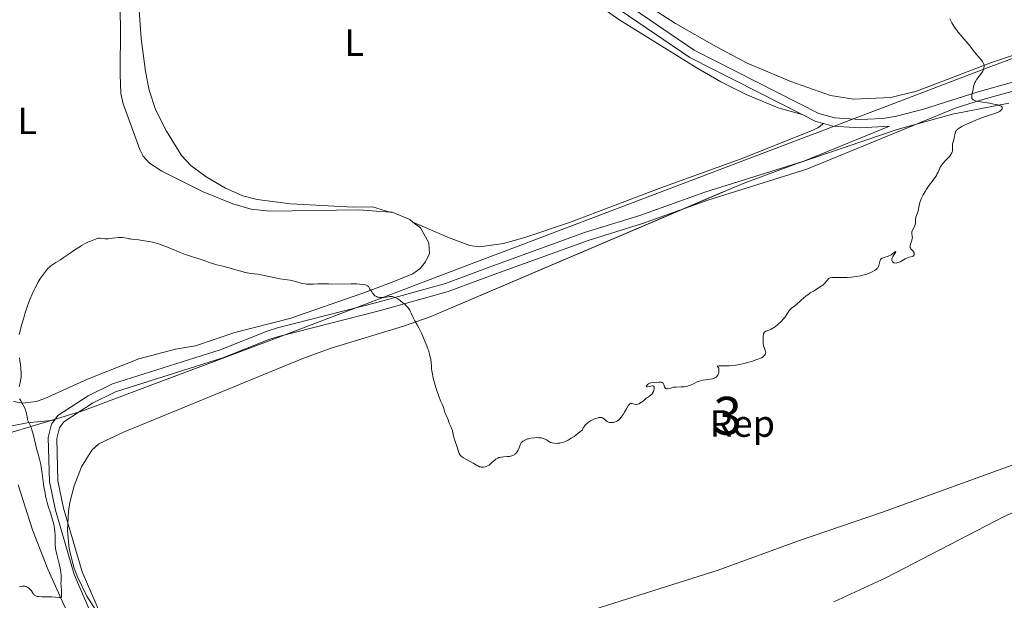
# Model space of a CAD drawing. Units: metres. Extents: x 622181 to 629149, y 4664722 to 4669471.
# Drawn here: x 623030 to 623290, y 4664873 to 4665026 of the extents above; entities that cross this region are included whole.
import ezdxf
from ezdxf.enums import TextEntityAlignment as Align

# ---------------------------------------------------------------- set-up
doc = ezdxf.new("R2010")
doc.units = ezdxf.units.M
doc.header["$MEASUREMENT"] = 0
doc.linetypes.add('DGN Style 3', pattern=[117.72656000000003, 84.09040000000002, -33.63616000000001])
for name, color, linetype, lineweight in [('Centroides', 7, 'Continuous', 0), ('Divisiones administrativas específicas', 7, 'Continuous', 0), ('Entidades rústicas y varios', 7, 'Continuous', 0), ('Relieve y altimetría', 7, 'Continuous', 0), ('Viales y ferrocarril', 7, 'Continuous', 0)]:
    doc.layers.add(name, color=color, linetype=linetype, lineweight=lineweight)
doc.styles.add('Style-arial', font='arial.shx', dxfattribs={"bigfont": 'arialbig.shx'})
doc.styles.add('Style-arialn', font='arialn.shx', dxfattribs={"bigfont": 'arialnbig.shx'})

msp = doc.modelspace()

# ---------------------------------------------------------------- linework, layer by layer
at = {"layer": 'Divisiones administrativas específicas', "color": 250, "linetype": 'Continuous', "lineweight": 0}
msp.add_polyline3d([(622733.2699999996, 4664823.600000001, 388.9), (622811.5300000012, 4664853.010000002, 385.49), (622847.7800000012, 4664864.309999999, 384.63), (622854.4400000013, 4664866.239999998, 384.33), (622895.3200000003, 4664878.050000001, 383.54), (622935.879999999, 4664890.420000002, 385.86), (622936.6400000006, 4664890.629999999, 386.01), (622962.129999999, 4664897.640000001, 390.29), (622967.2699999996, 4664899.010000002, 390.83), (622992.8200000003, 4664905.809999999, 390.92), (623019.8000000007, 4664914.309999999, 390.8), (623021.0700000003, 4664914.710000001, 390.82), (623046.8000000007, 4664922.43, 389.28), (623098.3399999999, 4664941.82, 389.29), (623149.1000000015, 4664961.100000001, 391.17), (623158.7399999984, 4664964.760000002, 391.22), (623238.370000001, 4664994.98, 390.8), (623241.0500000007, 4664996, 390.74), (623243.7100000009, 4664997.02, 390.69), (623247.8999999985, 4664998.609999999, 390.64), (623259.2399999984, 4665002.940000001, 390.69), (623286, 4665013.140000001, 389.83), (623306.3900000006, 4665020.66, 389.07)], dxfattribs=at)
at = {"layer": 'Entidades rústicas y varios', "color": 92, "linetype": 'Continuous', "lineweight": 0}
for points in [[(623065.25, 4665084.170000002, 393.82), (623075.4499999993, 4665081.34, 393.73), (623083.1999999993, 4665078.870000001, 393.66), (623092.129999999, 4665076.039999999, 393.65), (623111.5399999991, 4665070.600000001, 393.43), (623127.5, 4665064.129999999, 393.26), (623151.3200000003, 4665051.859999999, 392.86), (623155.4899999984, 4665049.27, 392.79), (623188.5500000007, 4665025.780000001, 392.05), (623208.8999999985, 4665013.129999999, 391.57), (623215.4200000018, 4665009.300000001, 391.37), (623222.1499999985, 4665005.98, 391.26), (623230.5599999987, 4665002.489999998, 391.16), (623236.8999999985, 4665000.690000001, 390.95)], [(623064.3999999985, 4665082.120000001, 393.8), (623063.1900000013, 4665079.219999999, 393.75), (623062.9600000009, 4665078.41, 393.73), (623061.8500000015, 4665074.440000001, 393.63), (623060.7199999988, 4665064.43, 393.84), (623057.9299999997, 4665045.68, 393.05), (623056.8099999987, 4665039.059999999, 392.78), (623056.6600000001, 4665036.580000002, 392.9), (623057.0700000003, 4665024.050000001, 392.68), (623056.9400000013, 4665011.260000002, 392.17), (623057.1499999985, 4665006.25, 392.07), (623057.7800000012, 4665003.559999999, 391.88), (623062.129999999, 4664991.489999998, 391.6), (623063.0199999996, 4664989.75, 391.44), (623064.7300000004, 4664987.879999999, 391.33), (623067.9299999997, 4664985.77, 391.32), (623078.8200000003, 4664980.309999999, 391.17), (623086.6900000013, 4664977.129999999, 391.3), (623091.5199999996, 4664975.710000001, 391.26), (623096.4600000009, 4664975.190000001, 391.19), (623119.9299999997, 4664975.550000001, 390.7), (623128.120000001, 4664974.98, 391.05)], [(623064.3999999985, 4665082.120000001, 393.8), (623064.5300000012, 4665078.440000001, 393.76), (623064.7899999991, 4665071.300000001, 393.76), (623064.0599999987, 4665063.98, 393.76), (623062.3099999987, 4665051.609999999, 393.69), (623061.4299999997, 4665040.34, 393.2), (623061.9200000018, 4665028.25, 393.11), (623062.5300000012, 4665020.780000001, 393), (623063.629999999, 4665012.059999999, 392.81), (623064.6400000006, 4665007.170000002, 392.81), (623066.2899999991, 4665002.039999999, 392.61), (623069.2100000009, 4664996.289999999, 392.44), (623073.1499999985, 4664989.920000002, 392.4), (623075.5899999999, 4664987.239999998, 392.17), (623079.620000001, 4664984.300000001, 391.81), (623084.7600000016, 4664981.27, 391.53), (623089.3200000003, 4664979.300000001, 391.72), (623093.0700000003, 4664978.330000002, 391.61), (623101.8999999985, 4664977.129999999, 391.33), (623118.5199999996, 4664976.300000001, 390.83), (623123.5599999987, 4664976.379999999, 390.97), (623128.120000001, 4664974.98, 391.05)], [(623286.8200000003, 4665014.48, 389.77), (623272.879999999, 4665009.039999999, 390.41), (623267.0399999991, 4665006.870000001, 390.57), (623260.2800000012, 4665005.23, 390.89), (623250.4699999988, 4665004.760000002, 390.9), (623244.370000001, 4665005.75, 390.99), (623233.9100000001, 4665009.460000001, 391.17), (623222.3999999985, 4665014.27, 391.3), (623214.2800000012, 4665018.530000001, 391.44), (623203.4400000013, 4665024.75, 391.74), (623197.870000001, 4665028.32, 391.88)], [(623299.3000000007, 4665018.600000001, 389.13), (623286.8200000003, 4665014.48, 389.77)], [(623134.2100000009, 4664972.34, 391.28), (623143.5599999987, 4664968.289999999, 391.74), (623149.2300000004, 4664966.129999999, 391.59), (623151.7199999988, 4664965.82, 391.51), (623158.1099999994, 4664966.649999999, 391.31), (623163.6999999993, 4664968.239999998, 391.26), (623175.5300000012, 4664972.25, 391.49), (623199.629999999, 4664981.34, 391.29), (623220.7899999991, 4664988.98, 391.06), (623239.0500000007, 4664996.359999999, 390.81), (623241.0100000016, 4664997.239999998, 390.77), (623242.5599999987, 4664998.300000001, 390.75)], [(623134.2100000009, 4664972.34, 391.28), (623133.370000001, 4664973, 391.24), (623128.7199999988, 4664974.940000001, 391.07), (623128.120000001, 4664974.98, 391.05)], [(623134.2100000009, 4664972.34, 391.28), (623136.2199999988, 4664970.800000001, 391.32), (623138.370000001, 4664966.84, 391.4), (623138.5300000012, 4664964.080000002, 391.14), (623137.5, 4664961.809999999, 390.91), (623136.1400000006, 4664960.120000001, 390.75), (623134.1700000018, 4664958.66, 390.57), (623128.3000000007, 4664956.309999999, 390.28), (623120.9699999988, 4664953.600000001, 389.91), (623101.6999999993, 4664946.879999999, 389.5), (623087.1600000001, 4664943.23, 389.4), (623076.8000000007, 4664939.68, 389.22), (623071.5700000003, 4664938.800000001, 389.33), (623061.9100000001, 4664936.23, 389.36), (623048.3000000007, 4664930.859999999, 389.5), (623037.0700000003, 4664925.780000001, 389.71), (623034.75, 4664924.989999998, 389.81), (623031.25, 4664924.539999999, 390.11), (623028.8099999987, 4664924.949999999, 390.27)], [(623122.7699999996, 4664849.75, 385.57), (623122.9499999993, 4664851.609999999, 385.58), (623123.7699999996, 4664853.309999999, 385.66), (623126.1000000015, 4664854.34, 385.81), (623135.5500000007, 4664856.25, 386.51), (623152.3500000015, 4664861.330000002, 388.5), (623171.6499999985, 4664866.879999999, 388.74), (623214.7699999996, 4664880.460000001, 388.74), (623235.8999999985, 4664888.190000001, 388.74), (623258.129999999, 4664895.830000002, 389.1), (623301.3099999987, 4664911.449999999, 388.31)], [(623030.0300000012, 4664903.030000001, 390.82), (623033.8200000003, 4664891.129999999, 390.59), (623037.8900000006, 4664880.710000001, 390.23), (623042.2399999984, 4664870.940000001, 389.8), (623045.8399999999, 4664864.370000001, 389.49), (623049.120000001, 4664859.469999999, 389.16), (623053.7300000004, 4664853.580000002, 388.74), (623058.5700000003, 4664848.02, 388.35), (623065.5399999991, 4664840.84, 387.98), (623071.5300000012, 4664831.82, 387.45), (623074.4299999997, 4664820.41, 387.1), (623075.4899999984, 4664807.550000001, 386.97)]]:
    msp.add_polyline3d(points, dxfattribs=at)
at = {"layer": 'Entidades rústicas y varios', "color": 92, "linetype": 'DGN Style 3', "lineweight": 0}
for points in [[(623291.3900000006, 4665003.690000001, 390), (623276.5899999999, 4665000.780000001, 390), (623261.9899999984, 4664996.739999998, 390), (623235.3200000003, 4664987.73, 390.74), (623221.3099999987, 4664982.530000001, 391.09), (623138.7199999988, 4664947.34, 390), (623131.6700000018, 4664944.879999999, 390), (623112.6000000015, 4664939.059999999, 390), (623105.5599999987, 4664936.489999998, 390), (623096.3299999982, 4664932.73, 390), (623085.4400000013, 4664928.27, 390), (623057.8000000007, 4664916.879999999, 390), (623051.3299999982, 4664913.850000001, 390), (623049.5100000016, 4664912.149999999, 390), (623046.7300000004, 4664907.73, 390), (623044.8500000015, 4664902.73, 390), (623043.6900000013, 4664898.34, 390), (623043.2899999991, 4664895.940000001, 390), (623043.0500000007, 4664891.059999999, 389.82), (623043.5199999996, 4664886.149999999, 389.76), (623044.7100000009, 4664881.289999999, 389.72), (623045.5799999982, 4664878.91, 389.69), (623048.1799999997, 4664873.580000002, 389.51), (623053.5399999991, 4664865.330000002, 388.99)], [(623105.5599999987, 4664936.489999998, 390), (623112.6000000015, 4664939.059999999, 390), (623131.6700000018, 4664944.879999999, 390), (623138.7199999988, 4664947.34, 390), (623221.3099999987, 4664982.530000001, 391.09), (623235.3200000003, 4664987.73, 390.74), (623261.9899999984, 4664996.739999998, 390), (623276.5899999999, 4665000.780000001, 390), (623291.3900000006, 4665003.690000001, 390)], [(623053.5399999991, 4664865.330000002, 388.99), (623048.1799999997, 4664873.580000002, 389.51), (623045.5799999982, 4664878.91, 389.69), (623044.7100000009, 4664881.289999999, 389.72), (623043.5199999996, 4664886.149999999, 389.76), (623043.0500000007, 4664891.059999999, 389.82), (623043.2899999991, 4664895.940000001, 390), (623043.6900000013, 4664898.34, 390), (623044.8500000015, 4664902.73, 390), (623046.7300000004, 4664907.73, 390), (623049.5100000016, 4664912.149999999, 390), (623051.3299999982, 4664913.850000001, 390), (623057.8000000007, 4664916.879999999, 390), (623085.4400000013, 4664928.27, 390), (623096.3299999982, 4664932.73, 390), (623105.5599999987, 4664936.489999998, 390)], [(623296.9800000004, 4664897.670000002, 387.56), (623290.2199999988, 4664894.620000001, 387.65), (623258.9400000013, 4664878.440000001, 387.72), (623245.2199999988, 4664872.149999999, 387.56)], [(623245.2199999988, 4664872.149999999, 387.56), (623258.9400000013, 4664878.440000001, 387.72), (623290.2199999988, 4664894.620000001, 387.65), (623296.9800000004, 4664897.670000002, 387.56)]]:
    msp.add_polyline3d(points, dxfattribs=at)
at = {"layer": 'Relieve y altimetría', "color": 36, "linetype": 'Continuous', "lineweight": 0, "elevation": 390, "flags": 128}
for points in [[(623284.5399999991, 4665012.16), (623284.6999999993, 4665012.469999999), (623284.7699999996, 4665012.66), (623284.8599999994, 4665013.02), (623284.8999999985, 4665013.41), (623284.8900000006, 4665013.620000001), (623284.8200000003, 4665013.960000001), (623284.6900000013, 4665014.32), (623284.5799999982, 4665014.510000002), (623284.4499999993, 4665014.710000001), (623284.1400000006, 4665015.120000001), (623282.9899999984, 4665016.43), (623282.4600000009, 4665017.109999999), (623281.6900000013, 4665018.149999999), (623281.1799999997, 4665018.789999999), (623278.0599999987, 4665022.449999999), (623277.2699999996, 4665023.469999999), (623276.9200000018, 4665023.989999998), (623276.3900000006, 4665024.890000001), (623275.8200000003, 4665026)], [(623265.7899999991, 4664969.5), (623265.8000000007, 4664969.620000001), (623265.8500000015, 4664969.800000001), (623266.0100000016, 4664970.190000001), (623266.4499999993, 4664971.02), (623266.629999999, 4664971.449999999), (623266.6799999997, 4664971.670000002), (623266.75, 4664972.100000001), (623266.8000000007, 4664972.969999999), (623266.8599999994, 4664973.420000002), (623266.9200000018, 4664973.640000001), (623267.0700000003, 4664974.100000001), (623267.4200000018, 4664975.030000001), (623267.5700000003, 4664975.52), (623267.7100000009, 4664976.280000001), (623267.8399999999, 4664977.039999999), (623267.9499999993, 4664977.469999999), (623268.1999999993, 4664978.199999999), (623268.370000001, 4664978.600000001), (623268.8099999987, 4664979.48), (623269.3200000003, 4664980.379999999), (623269.6900000013, 4664980.98), (623270.4200000018, 4664982.07), (623271.1700000018, 4664983.059999999), (623271.7300000004, 4664983.789999999), (623271.9800000004, 4664984.129999999), (623272.3099999987, 4664984.66), (623272.4600000009, 4664984.940000001), (623272.7300000004, 4664985.530000001), (623273.1099999994, 4664986.370000001), (623273.3399999999, 4664986.800000001), (623273.6099999994, 4664987.239999998), (623273.7699999996, 4664987.460000001), (623274.0300000012, 4664987.789999999), (623274.629999999, 4664988.460000001), (623275.4400000013, 4664989.32), (623275.8099999987, 4664989.739999998), (623276.1099999994, 4664990.140000001), (623276.2399999984, 4664990.330000002), (623276.379999999, 4664990.620000001), (623276.4400000013, 4664990.800000001), (623276.5300000012, 4664991.16), (623276.5700000003, 4664991.670000002), (623276.5500000007, 4664992.350000001), (623276.5599999987, 4664992.699999999), (623276.5899999999, 4664992.960000001), (623276.6900000013, 4664993.489999998), (623276.9699999988, 4664994.510000002), (623277.0899999999, 4664994.960000001), (623277.1600000001, 4664995.359999999), (623277.25, 4664995.809999999), (623277.3099999987, 4664996.02), (623277.4499999993, 4664996.32), (623277.5599999987, 4664996.469999999), (623277.870000001, 4664996.780000001), (623278.0700000003, 4664996.940000001), (623278.5799999982, 4664997.27), (623279.0100000016, 4664997.510000002), (623280.0899999999, 4664998.050000001), (623281.1000000015, 4664998.510000002), (623283.370000001, 4664999.469999999), (623285.0100000016, 4665000.100000001), (623286.3500000015, 4665000.559999999), (623287.6799999997, 4665000.98), (623288.1799999997, 4665001.149999999), (623288.75, 4665001.41), (623289.0399999991, 4665001.600000001), (623289.1999999993, 4665001.719999999), (623289.4800000004, 4665002), (623289.629999999, 4665002.210000001), (623289.6799999997, 4665002.309999999), (623289.7100000009, 4665002.48), (623289.6600000001, 4665002.649999999), (623289.5899999999, 4665002.73), (623289.379999999, 4665002.899999999), (623289.2199999988, 4665002.98), (623288.8999999985, 4665003.109999999), (623288.5, 4665003.23), (623287.4800000004, 4665003.469999999), (623286.2800000012, 4665003.690000001), (623283.9699999988, 4665004.07), (623282.870000001, 4665004.27), (623282.4699999988, 4665004.370000001), (623282.1600000001, 4665004.489999998), (623282.0399999991, 4665004.550000001), (623281.8900000006, 4665004.66), (623281.8099999987, 4665004.739999998), (623281.6999999993, 4665004.93), (623281.6600000001, 4665005.100000001), (623281.6400000006, 4665005.219999999), (623281.6400000006, 4665005.5), (623281.6999999993, 4665005.960000001), (623281.8999999985, 4665006.949999999), (623282.0700000003, 4665007.91), (623282.1799999997, 4665008.399999999), (623282.3599999994, 4665008.91), (623282.4800000004, 4665009.18), (623282.6400000006, 4665009.449999999), (623283, 4665010.02), (623284.1700000018, 4665011.59), (623284.5399999991, 4665012.16)], [(623234.0899999999, 4664949.609999999), (623234.9200000018, 4664950.27), (623235.4400000013, 4664950.699999999), (623237.4299999997, 4664952.440000001), (623238.2100000009, 4664953.059999999), (623238.6099999994, 4664953.350000001), (623239.0199999996, 4664953.629999999), (623239.8500000015, 4664954.140000001), (623241.3900000006, 4664955.059999999), (623242.0300000012, 4664955.5), (623242.3099999987, 4664955.719999999), (623242.7699999996, 4664956.16), (623243.4499999993, 4664956.940000001), (623243.7199999988, 4664957.239999998), (623243.9600000009, 4664957.449999999), (623244.1000000015, 4664957.52), (623244.3200000003, 4664957.609999999), (623244.7399999984, 4664957.699999999), (623245, 4664957.73), (623245.6700000018, 4664957.739999998), (623246.5500000007, 4664957.739999998), (623247.9800000004, 4664957.73), (623248.75, 4664957.739999998), (623249.9499999993, 4664957.800000001), (623250.5399999991, 4664957.859999999), (623251.129999999, 4664957.93), (623252.2399999984, 4664958.140000001), (623253.2699999996, 4664958.399999999), (623253.9100000001, 4664958.600000001), (623254.3000000007, 4664958.739999998), (623255.0199999996, 4664959.030000001), (623255.370000001, 4664959.199999999), (623255.9800000004, 4664959.539999999), (623256.4600000009, 4664959.890000001), (623256.7100000009, 4664960.140000001), (623256.8500000015, 4664960.300000001), (623257.0599999987, 4664960.640000001), (623257.1400000006, 4664960.830000002), (623257.25, 4664961.23), (623257.370000001, 4664961.969999999), (623257.4600000009, 4664962.289999999), (623257.5300000012, 4664962.420000002), (623257.7399999984, 4664962.649999999), (623258.0100000016, 4664962.830000002), (623258.2300000004, 4664962.93), (623258.75, 4664963.109999999), (623259.3900000006, 4664963.289999999), (623259.7600000016, 4664963.43), (623260.1700000018, 4664963.609999999), (623260.379999999, 4664963.73), (623260.8500000015, 4664964.039999999), (623261.1099999994, 4664964.219999999), (623261.5100000016, 4664964.559999999), (623261.6099999994, 4664964.440000001), (623261.5599999987, 4664964.289999999), (623261.3599999994, 4664964), (623260.9699999988, 4664963.52), (623260.7899999991, 4664963.27), (623260.6900000013, 4664963.07), (623260.6400000006, 4664962.940000001), (623260.5700000003, 4664962.690000001), (623260.5399999991, 4664962.449999999), (623260.5799999982, 4664962.149999999), (623260.629999999, 4664962.02), (623260.7399999984, 4664961.850000001), (623260.8200000003, 4664961.780000001), (623260.8999999985, 4664961.710000001), (623261.0899999999, 4664961.609999999), (623261.3200000003, 4664961.550000001), (623261.6600000001, 4664961.530000001), (623261.8500000015, 4664961.539999999), (623262.2800000012, 4664961.640000001), (623262.5, 4664961.719999999), (623262.7199999988, 4664961.82), (623263.1600000001, 4664962.07), (623264.0399999991, 4664962.620000001), (623264.4800000004, 4664962.850000001), (623264.6999999993, 4664962.93), (623265.1400000006, 4664963.050000001), (623265.8999999985, 4664963.23), (623266.1799999997, 4664963.359999999), (623266.2800000012, 4664963.440000001), (623266.4299999997, 4664963.670000002), (623266.4699999988, 4664963.84), (623266.4600000009, 4664964.09), (623266.4299999997, 4664964.219999999), (623266.2899999991, 4664964.5), (623266.0700000003, 4664964.75), (623265.7399999984, 4664965.100000001), (623265.5899999999, 4664965.289999999), (623265.4699999988, 4664965.5), (623265.4299999997, 4664965.620000001), (623265.3999999985, 4664965.809999999), (623265.4100000001, 4664966.02), (623265.5100000016, 4664966.5), (623265.8399999999, 4664967.52), (623265.9499999993, 4664968), (623265.9699999988, 4664968.210000001), (623265.9299999997, 4664968.600000001), (623265.8000000007, 4664969.280000001), (623265.7899999991, 4664969.5)], [(623030.3200000003, 4664942.640000001), (623031.0199999996, 4664945.41), (623031.4899999984, 4664947.059999999), (623031.7899999991, 4664948.080000002), (623032.3999999985, 4664949.93), (623032.8399999999, 4664951.16), (623033.129999999, 4664951.920000002), (623033.6999999993, 4664953.289999999), (623033.9800000004, 4664953.899999999), (623034.5100000016, 4664955), (623035.0199999996, 4664955.960000001), (623035.3500000015, 4664956.52), (623035.9600000009, 4664957.5), (623036.4299999997, 4664958.199999999), (623036.7300000004, 4664958.620000001), (623037.2699999996, 4664959.32), (623037.5199999996, 4664959.620000001), (623037.9800000004, 4664960.129999999), (623038.4100000001, 4664960.539999999), (623038.6700000018, 4664960.760000002), (623039.1799999997, 4664961.140000001), (623040, 4664961.68), (623041.2100000009, 4664962.41), (623041.9400000013, 4664962.890000001), (623043.2600000016, 4664963.809999999), (623045.2699999996, 4664965.190000001), (623046.2800000012, 4664965.84), (623046.7699999996, 4664966.140000001), (623047.7100000009, 4664966.649999999), (623048.5700000003, 4664967.080000002), (623049.0899999999, 4664967.309999999), (623049.9600000009, 4664967.68), (623050.6099999994, 4664967.91), (623050.8599999994, 4664967.98), (623051.1900000013, 4664968.050000001), (623051.3399999999, 4664968.059999999), (623051.6600000001, 4664968.059999999), (623052.8900000006, 4664967.93), (623053.4600000009, 4664967.93), (623053.7800000012, 4664967.940000001), (623054.8900000006, 4664968.050000001), (623056.4800000004, 4664968.239999998), (623057.1999999993, 4664968.280000001), (623057.5199999996, 4664968.27), (623058.1000000015, 4664968.210000001), (623058.6099999994, 4664968.109999999)], [(623058.6099999994, 4664968.109999999), (623059.2600000016, 4664967.949999999), (623059.6099999994, 4664967.879999999), (623060.4699999988, 4664967.75), (623061.870000001, 4664967.609999999), (623062.7100000009, 4664967.510000002), (623063.9899999984, 4664967.32), (623064.6999999993, 4664967.190000001), (623065.8500000015, 4664966.920000002), (623067.1000000015, 4664966.559999999), (623067.7699999996, 4664966.34), (623068.4600000009, 4664966.09), (623069.8999999985, 4664965.52), (623072.7600000016, 4664964.32), (623074.0700000003, 4664963.789999999), (623074.6700000018, 4664963.57), (623075.75, 4664963.210000001), (623078.3299999982, 4664962.460000001), (623079.370000001, 4664962.109999999), (623080.6799999997, 4664961.620000001), (623081.3399999999, 4664961.399999999), (623082.4100000001, 4664961.09), (623084.0700000003, 4664960.670000002), (623085.0399999991, 4664960.41), (623088.3900000006, 4664959.460000001), (623090.0100000016, 4664959.059999999), (623090.5, 4664958.960000001), (623091.4200000018, 4664958.800000001), (623093.1999999993, 4664958.550000001), (623094.1600000001, 4664958.399999999), (623099.0799999982, 4664957.370000001), (623100.3999999985, 4664957.170000002), (623101.8399999999, 4664956.969999999), (623102.5, 4664956.84), (623103.4800000004, 4664956.559999999), (623104.4100000001, 4664956.280000001), (623104.9100000001, 4664956.16), (623105.7100000009, 4664956.030000001), (623106.1499999985, 4664955.989999998), (623107.0500000007, 4664955.960000001), (623107.9600000009, 4664955.98), (623109.120000001, 4664956.030000001), (623109.629999999, 4664956.050000001), (623110.6000000015, 4664956.050000001), (623111.8999999985, 4664956), (623112.7399999984, 4664955.989999998), (623117.9299999997, 4664956.059999999), (623119.3200000003, 4664956.030000001), (623120.0599999987, 4664955.989999998), (623121.1499999985, 4664955.870000001), (623121.6700000018, 4664955.760000002), (623121.879999999, 4664955.690000001), (623122.1700000018, 4664955.539999999), (623122.4299999997, 4664955.300000001), (623122.5599999987, 4664955.140000001), (623122.9499999993, 4664954.530000001), (623123.3200000003, 4664953.899999999), (623123.5300000012, 4664953.59), (623123.8500000015, 4664953.18), (623124.0300000012, 4664953), (623124.1499999985, 4664952.899999999), (623124.4100000001, 4664952.739999998), (623124.5399999991, 4664952.670000002), (623124.8200000003, 4664952.559999999), (623125.120000001, 4664952.48), (623125.3299999982, 4664952.449999999), (623125.7699999996, 4664952.420000002), (623126.0300000012, 4664952.43), (623126.5799999982, 4664952.469999999), (623127.6499999985, 4664952.609999999), (623128.120000001, 4664952.66), (623128.5199999996, 4664952.670000002), (623128.6999999993, 4664952.649999999), (623129.0300000012, 4664952.600000001), (623129.2399999984, 4664952.530000001), (623129.6799999997, 4664952.330000002), (623130.1700000018, 4664952.050000001), (623130.4400000013, 4664951.870000001), (623130.870000001, 4664951.57), (623131.5300000012, 4664951.059999999), (623132.120000001, 4664950.539999999), (623132.4100000001, 4664950.27), (623132.8099999987, 4664949.82), (623133.1799999997, 4664949.350000001), (623133.3399999999, 4664949.100000001), (623133.4899999984, 4664948.84), (623133.75, 4664948.32), (623134.1799999997, 4664947.289999999), (623134.3900000006, 4664946.84), (623134.7300000004, 4664946.23), (623135.3399999999, 4664945.219999999), (623135.75, 4664944.440000001), (623136.4299999997, 4664943.030000001), (623136.8000000007, 4664942.199999999), (623137.3500000015, 4664940.91), (623137.8599999994, 4664939.649999999), (623138.0799999982, 4664939.050000001), (623138.2699999996, 4664938.5), (623138.5700000003, 4664937.510000002), (623138.7800000012, 4664936.649999999), (623138.879999999, 4664936.140000001)], [(623200.2100000009, 4664929.800000001), (623200.2800000012, 4664929.690000001), (623200.3900000006, 4664929.440000001), (623200.4800000004, 4664929.170000002), (623200.5899999999, 4664928.809999999), (623200.6600000001, 4664928.649999999), (623200.7899999991, 4664928.460000001), (623200.870000001, 4664928.390000001), (623201.0199999996, 4664928.330000002), (623201.129999999, 4664928.309999999), (623201.3900000006, 4664928.32), (623201.8399999999, 4664928.420000002), (623202.4899999984, 4664928.609999999), (623202.8200000003, 4664928.699999999), (623203.0599999987, 4664928.739999998), (623203.5199999996, 4664928.800000001), (623204.9499999993, 4664928.82), (623205.6700000018, 4664928.890000001), (623206.0399999991, 4664928.940000001), (623206.6000000015, 4664929.059999999), (623207.1600000001, 4664929.219999999), (623207.4200000018, 4664929.32), (623208.1799999997, 4664929.670000002), (623209.1799999997, 4664930.170000002), (623209.7399999984, 4664930.379999999), (623210.0399999991, 4664930.460000001), (623210.6900000013, 4664930.600000001), (623212.5799999982, 4664930.879999999), (623213.25, 4664931.010000002), (623213.5199999996, 4664931.080000002), (623213.879999999, 4664931.219999999), (623214.1700000018, 4664931.390000001), (623214.2899999991, 4664931.48), (623214.3999999985, 4664931.580000002), (623214.5799999982, 4664931.809999999), (623214.7100000009, 4664932.07), (623214.7800000012, 4664932.260000002), (623214.879999999, 4664932.649999999), (623214.9400000013, 4664933.050000001), (623214.9400000013, 4664933.25), (623214.9299999997, 4664933.539999999), (623214.870000001, 4664933.789999999), (623214.8200000003, 4664933.899999999), (623214.7600000016, 4664934), (623214.620000001, 4664934.16), (623214.4800000004, 4664934.309999999), (623214.8999999985, 4664934.420000002), (623216.379999999, 4664934.370000001), (623217.1999999993, 4664934.370000001), (623217.6600000001, 4664934.379999999), (623218.4499999993, 4664934.449999999), (623219.3999999985, 4664934.580000002), (623219.9400000013, 4664934.68), (623221.6000000015, 4664935.039999999), (623222.4899999984, 4664935.27), (623223.7899999991, 4664935.640000001), (623224.9699999988, 4664936.030000001), (623225.4699999988, 4664936.23), (623225.9100000001, 4664936.420000002), (623226.1499999985, 4664936.539999999), (623226.5599999987, 4664936.789999999), (623226.7300000004, 4664936.91), (623226.9800000004, 4664937.149999999), (623227.1499999985, 4664937.390000001), (623227.2199999988, 4664937.550000001), (623227.25, 4664937.66), (623227.2699999996, 4664937.879999999), (623227.2600000016, 4664938.07), (623227.1700000018, 4664938.460000001), (623226.870000001, 4664939.260000002), (623226.7300000004, 4664939.66), (623226.6900000013, 4664939.850000001), (623226.6400000006, 4664940.239999998), (623226.620000001, 4664940.620000001), (623226.629999999, 4664941.149999999), (623226.629999999, 4664941.420000002), (623226.620000001, 4664942.280000001), (623226.6600000001, 4664942.690000001), (623226.7199999988, 4664942.93), (623226.7699999996, 4664943.039999999), (623226.8599999994, 4664943.18), (623226.9800000004, 4664943.309999999), (623227.0700000003, 4664943.379999999), (623227.2899999991, 4664943.510000002), (623227.6700000018, 4664943.66), (623228.2399999984, 4664943.859999999), (623228.5399999991, 4664943.969999999), (623228.75, 4664944.07), (623229.1700000018, 4664944.300000001), (623229.6000000015, 4664944.580000002), (623229.879999999, 4664944.800000001), (623230.4800000004, 4664945.300000001), (623231.4400000013, 4664946.210000001), (623231.8999999985, 4664946.699999999), (623232.3200000003, 4664947.190000001), (623232.5, 4664947.420000002), (623232.9299999997, 4664948.080000002), (623233.379999999, 4664948.84), (623233.629999999, 4664949.16), (623233.7699999996, 4664949.32), (623234.0899999999, 4664949.609999999)], [(623030.2899999991, 4664928.84), (623030.5700000003, 4664929.91), (623030.6900000013, 4664930.5), (623030.8000000007, 4664931.350000001), (623030.8200000003, 4664931.82), (623030.8200000003, 4664932.59), (623030.7699999996, 4664933.48), (623030.7199999988, 4664933.969999999), (623030.629999999, 4664934.690000001), (623030.4899999984, 4664935.850000001), (623030.4200000018, 4664936.539999999)], [(623138.879999999, 4664936.140000001), (623139.0100000016, 4664935.199999999), (623139.0599999987, 4664934.530000001), (623139.129999999, 4664933.609999999), (623139.1799999997, 4664933.100000001), (623139.3200000003, 4664932.219999999), (623139.4200000018, 4664931.710000001), (623139.5500000007, 4664931.16), (623139.8599999994, 4664929.949999999), (623140.2399999984, 4664928.68), (623140.5, 4664927.850000001), (623141.0199999996, 4664926.370000001), (623141.5100000016, 4664925.149999999), (623141.9899999984, 4664924.080000002), (623142.1600000001, 4664923.68), (623142.3399999999, 4664923.129999999), (623142.5199999996, 4664922.440000001), (623142.6400000006, 4664922.09), (623142.8599999994, 4664921.539999999), (623143.1999999993, 4664920.800000001), (623143.3599999994, 4664920.43), (623143.5500000007, 4664919.899999999), (623143.7899999991, 4664919.23), (623143.9299999997, 4664918.890000001), (623144.1700000018, 4664918.390000001), (623144.5, 4664917.699999999), (623144.6400000006, 4664917.330000002), (623144.7600000016, 4664916.719999999), (623144.9100000001, 4664915.800000001), (623145.0399999991, 4664915.280000001), (623145.3200000003, 4664914.420000002), (623145.7600000016, 4664913.23), (623145.9499999993, 4664912.670000002), (623146.2300000004, 4664911.690000001), (623146.3999999985, 4664911.260000002), (623146.5599999987, 4664910.989999998), (623146.6499999985, 4664910.859999999), (623146.8200000003, 4664910.670000002), (623147.0300000012, 4664910.48), (623147.5300000012, 4664910.120000001), (623148.1099999994, 4664909.780000001), (623149.3099999987, 4664909.140000001), (623150.0899999999, 4664908.690000001), (623150.9600000009, 4664908.18), (623151.3299999982, 4664907.98), (623151.7800000012, 4664907.789999999), (623151.9899999984, 4664907.73), (623152.3000000007, 4664907.68), (623152.4600000009, 4664907.66), (623152.7800000012, 4664907.670000002), (623153.25, 4664907.75), (623153.4899999984, 4664907.830000002), (623153.879999999, 4664907.989999998), (623154.2800000012, 4664908.23), (623154.4899999984, 4664908.379999999), (623155.1400000006, 4664908.949999999), (623155.7600000016, 4664909.510000002), (623156.1000000015, 4664909.760000002), (623156.4400000013, 4664909.98), (623156.620000001, 4664910.07), (623156.8999999985, 4664910.190000001), (623157.0899999999, 4664910.25), (623157.4699999988, 4664910.34), (623158.0500000007, 4664910.41), (623159.1000000015, 4664910.449999999), (623159.6700000018, 4664910.489999998), (623159.9100000001, 4664910.52), (623160.2600000016, 4664910.609999999), (623160.5799999982, 4664910.75), (623160.7399999984, 4664910.84), (623161.0399999991, 4664911.039999999), (623161.1799999997, 4664911.16), (623161.3900000006, 4664911.370000001), (623161.6900000013, 4664911.710000001), (623161.9400000013, 4664912.109999999), (623162.0500000007, 4664912.32), (623162.1400000006, 4664912.539999999), (623162.2899999991, 4664912.989999998), (623162.4899999984, 4664913.59), (623162.620000001, 4664913.879999999), (623162.7899999991, 4664914.140000001), (623162.8900000006, 4664914.27), (623163.0599999987, 4664914.440000001), (623163.1999999993, 4664914.539999999), (623163.5, 4664914.739999998), (623164.0300000012, 4664914.969999999), (623164.4200000018, 4664915.100000001), (623164.6999999993, 4664915.18), (623165.3000000007, 4664915.300000001), (623166.2300000004, 4664915.420000002), (623166.6999999993, 4664915.449999999), (623167.379999999, 4664915.440000001), (623168.0199999996, 4664915.379999999), (623168.3099999987, 4664915.32), (623168.5799999982, 4664915.25), (623169.0500000007, 4664915.059999999), (623169.4699999988, 4664914.830000002), (623169.9600000009, 4664914.52), (623170.1999999993, 4664914.370000001), (623170.5199999996, 4664914.199999999), (623170.6900000013, 4664914.129999999)], [(623170.6900000013, 4664914.129999999), (623170.9600000009, 4664914.039999999), (623171.4499999993, 4664913.960000001), (623172.0700000003, 4664913.940000001), (623172.4400000013, 4664913.969999999), (623172.9499999993, 4664914.030000001), (623173.2300000004, 4664914.080000002), (623173.6999999993, 4664914.199999999), (623174.2199999988, 4664914.379999999), (623174.5100000016, 4664914.489999998), (623175.120000001, 4664914.780000001), (623175.4499999993, 4664914.960000001), (623175.9800000004, 4664915.27), (623176.75, 4664915.789999999), (623177.1700000018, 4664916.09), (623177.8299999982, 4664916.600000001), (623178.9200000018, 4664917.52), (623179.1499999985, 4664918.030000001), (623179.3399999999, 4664918.330000002), (623179.4800000004, 4664918.530000001), (623179.7800000012, 4664918.879999999), (623180.0199999996, 4664919.120000001), (623180.5300000012, 4664919.539999999), (623181.0599999987, 4664919.890000001), (623181.4200000018, 4664920.09), (623182.0899999999, 4664920.399999999), (623182.4299999997, 4664920.530000001), (623183.0300000012, 4664920.710000001), (623183.1999999993, 4664920.739999998), (623183.5300000012, 4664920.77), (623183.8200000003, 4664920.760000002), (623183.9899999984, 4664920.73), (623184.3099999987, 4664920.609999999), (623184.4800000004, 4664920.510000002), (623184.7899999991, 4664920.27), (623185.1999999993, 4664919.91), (623185.4100000001, 4664919.739999998), (623185.6400000006, 4664919.600000001), (623185.7600000016, 4664919.550000001), (623185.9600000009, 4664919.48), (623186.379999999, 4664919.420000002), (623186.8200000003, 4664919.440000001), (623187.1099999994, 4664919.489999998), (623187.3000000007, 4664919.530000001), (623187.6600000001, 4664919.649999999), (623188.0199999996, 4664919.809999999), (623188.1900000013, 4664919.91), (623188.5100000016, 4664920.149999999), (623188.7199999988, 4664920.350000001), (623189.1400000006, 4664920.850000001), (623189.6700000018, 4664921.600000001), (623190.0300000012, 4664922.16), (623190.6600000001, 4664923.219999999), (623191.1099999994, 4664924.010000002), (623191.3000000007, 4664924.27), (623191.4400000013, 4664924.379999999), (623191.6099999994, 4664924.460000001), (623191.7300000004, 4664924.48), (623192, 4664924.440000001), (623192.629999999, 4664924.280000001), (623192.9699999988, 4664924.23), (623193.1499999985, 4664924.23), (623193.5100000016, 4664924.289999999), (623193.8599999994, 4664924.41), (623194.0899999999, 4664924.510000002), (623194.5199999996, 4664924.77), (623194.9299999997, 4664925.109999999), (623195.4600000009, 4664925.600000001), (623195.7600000016, 4664925.830000002), (623196.1000000015, 4664926.059999999), (623196.5799999982, 4664926.370000001), (623196.8200000003, 4664926.539999999), (623197.1499999985, 4664926.84), (623197.3000000007, 4664927.02), (623197.4299999997, 4664927.199999999), (623197.6400000006, 4664927.620000001), (623197.7800000012, 4664928.039999999), (623197.8399999999, 4664928.300000001), (623197.8599999994, 4664928.620000001), (623197.8500000015, 4664928.75), (623197.8200000003, 4664928.870000001), (623197.6999999993, 4664929.039999999), (623197.5199999996, 4664929.109999999), (623197.3599999994, 4664929.129999999), (623196.9800000004, 4664929.07), (623196.0199999996, 4664928.84), (623195.8099999987, 4664928.850000001), (623195.7699999996, 4664929.02), (623195.9600000009, 4664929.300000001), (623196.1099999994, 4664929.460000001), (623196.3900000006, 4664929.670000002), (623196.5300000012, 4664929.75), (623196.6799999997, 4664929.809999999), (623196.9800000004, 4664929.890000001), (623198.1000000015, 4664929.98), (623199.0599999987, 4664930.109999999), (623199.5300000012, 4664930.120000001), (623199.8000000007, 4664930.080000002), (623199.9200000018, 4664930.039999999), (623200.0799999982, 4664929.940000001), (623200.2100000009, 4664929.800000001)], [(623039.5100000016, 4664892.210000001), (623039.2800000012, 4664893.23), (623039.129999999, 4664893.780000001), (623038.5500000007, 4664895.57), (623037.9600000009, 4664897.370000001), (623037.6700000018, 4664898.350000001), (623037.4100000001, 4664899.390000001), (623037.2800000012, 4664899.93), (623037.120000001, 4664900.760000002), (623036.8500000015, 4664902.5), (623036.3900000006, 4664906), (623036.1400000006, 4664907.620000001), (623036, 4664908.379999999), (623035.6799999997, 4664909.789999999), (623035.3399999999, 4664911.059999999), (623034.8900000006, 4664912.620000001), (623034.6900000013, 4664913.350000001), (623034.3200000003, 4664914.91), (623033.8900000006, 4664916.75), (623033.6600000001, 4664917.539999999), (623033.5300000012, 4664917.890000001), (623033.25, 4664918.539999999), (623032.7300000004, 4664919.620000001), (623032.5399999991, 4664920.120000001), (623032.4800000004, 4664920.359999999), (623032.3900000006, 4664920.850000001), (623032.2399999984, 4664921.879999999), (623032.1000000015, 4664922.449999999), (623031.9800000004, 4664922.75), (623031.6999999993, 4664923.379999999), (623031.370000001, 4664924), (623030.7399999984, 4664925.120000001), (623030.4200000018, 4664925.73)], [(623030.4299999997, 4664876.09), (623030.6900000013, 4664876.16), (623031.1600000001, 4664876.239999998), (623031.6000000015, 4664876.25), (623031.8099999987, 4664876.23), (623032.1099999994, 4664876.16), (623032.4200000018, 4664876.02), (623032.5700000003, 4664875.93), (623032.7300000004, 4664875.82), (623033.0399999991, 4664875.550000001), (623033.3399999999, 4664875.239999998), (623033.5300000012, 4664875.030000001), (623033.8399999999, 4664874.59), (623034.0899999999, 4664874.190000001), (623034.2199999988, 4664874.02), (623034.379999999, 4664873.859999999), (623034.4800000004, 4664873.789999999), (623034.7199999988, 4664873.670000002), (623034.870000001, 4664873.620000001), (623035.1400000006, 4664873.559999999), (623035.4699999988, 4664873.510000002), (623036.25, 4664873.460000001), (623038.0399999991, 4664873.440000001), (623038.879999999, 4664873.43), (623039.8999999985, 4664873.350000001), (623040.8200000003, 4664873.25), (623041.1099999994, 4664873.239999998), (623041.3200000003, 4664873.300000001), (623041.4299999997, 4664873.399999999), (623041.4800000004, 4664873.530000001), (623041.5100000016, 4664873.699999999), (623041.5, 4664874.190000001), (623041.4400000013, 4664875), (623041.3399999999, 4664876.32), (623041.3200000003, 4664877), (623041.3500000015, 4664877.66), (623041.379999999, 4664878.580000002), (623041.379999999, 4664879.09), (623041.3099999987, 4664879.949999999), (623041.2399999984, 4664880.440000001), (623041.1400000006, 4664880.98), (623040.870000001, 4664882.16), (623040.2399999984, 4664884.640000001), (623040, 4664885.780000001), (623039.9100000001, 4664886.300000001), (623039.8099999987, 4664887.219999999), (623039.7800000012, 4664888.050000001), (623039.7800000012, 4664889.080000002), (623039.7800000012, 4664889.59), (623039.7199999988, 4664890.68), (623039.6600000001, 4664891.27), (623039.5100000016, 4664892.210000001)]]:
    msp.add_lwpolyline(points, dxfattribs=at)
at = {"layer": 'Viales y ferrocarril', "color": 250, "linetype": 'DGN Style 3', "lineweight": 0, "extrusion": (0.04635849046856787, 0.02622298450747275, 0.9985806153961715), "elevation": 151612.9578011188, "flags": 128}
msp.add_lwpolyline([(3753558.498549921, -2835216.515413646), (3753559.990361132, -2835215.013381913), (3753563.365487285, -2835212.76033432)], dxfattribs=at)
at = {"layer": 'Viales y ferrocarril', "color": 250, "linetype": 'Continuous', "lineweight": 0}
for points in [[(623020.9499999993, 4665102.77, 394.08), (623033.4100000001, 4665099.039999999, 393.88), (623049.3299999982, 4665093.280000001, 393.83), (623062.6400000006, 4665089.899999999, 393.84), (623099.75, 4665079.25, 393.81), (623111.6400000006, 4665075.850000001, 393.57), (623128.8599999994, 4665068.620000001, 393.41), (623160.3900000006, 4665050.460000001, 392.79), (623208.370000001, 4665017.670000002, 391.63), (623241.2699999996, 4665000.989999998, 390.86), (623245.3900000006, 4664999.859999999, 390.73), (623252.2100000009, 4664999.41, 390.62), (623258.1700000018, 4664999.66, 390.39), (623261.75, 4665000.27, 390.28), (623268.9400000013, 4665002.149999999, 390.2), (623283.3299999982, 4665006.68, 389.95), (623302.1900000013, 4665011.949999999, 388.77)], [(623259.8900000006, 4664997.670000002, 390.32), (623237.3299999982, 4664988.379999999, 390.68), (623211.25, 4664980.23, 390.86), (623194.0199999996, 4664974.09, 390.93), (623179.6900000013, 4664969.640000001, 391.1), (623155.25, 4664960.75, 391.13), (623142.7800000012, 4664956.109999999, 390.77), (623124.6799999997, 4664951.09, 389.92), (623098.4800000004, 4664944.43, 389.34), (623095.6900000013, 4664943.59, 389.3), (623083.3000000007, 4664938.59, 389.1), (623054.9100000001, 4664929.609999999, 389.14), (623048.5399999991, 4664926.52, 389.23), (623040.5399999991, 4664921.300000001, 389.44), (623039.6400000006, 4664920.09, 389.46)], [(623039.6400000006, 4664920.09, 389.46), (623038.8200000003, 4664918.98, 389.54), (623037.9699999988, 4664915.469999999, 389.61), (623038.2699999996, 4664903.75, 389.9), (623039.8599999994, 4664896.289999999, 390.01), (623044.8200000003, 4664879.32, 389.58), (623049.8099999987, 4664867.739999998, 389.08), (623058.6600000001, 4664856.5, 388.33), (623063.2600000016, 4664851.620000001, 388.04), (623067.5799999982, 4664846.239999998, 387.88), (623074.0500000007, 4664836.760000002, 387.25), (623076.3599999994, 4664832.370000001, 387.07), (623077.6999999993, 4664828.48, 386.94), (623078.7300000004, 4664823.57, 386.77), (623080.0599999987, 4664811.140000001, 386.55), (623080.9699999988, 4664802.559999999, 386.47), (623082.3299999982, 4664795.899999999, 386.54)]]:
    msp.add_polyline3d(points, dxfattribs=at)
at = {"layer": 'Viales y ferrocarril', "color": 250, "linetype": 'DGN Style 3', "lineweight": 0}
for points in [[(623236.8999999985, 4665000.690000001, 390.95), (623207.2199999988, 4665015.73, 391.65), (623159.1900000013, 4665048.550000001, 392.74), (623127.8500000015, 4665066.600000001, 393.35), (623110.8900000006, 4665073.73, 393.53), (623092.2300000004, 4665079.080000002, 393.75)], [(623302.6900000013, 4665009.75, 388.74), (623283.9800000004, 4665004.52, 390.18), (623277.5, 4665002.48, 390.15), (623238.1000000015, 4664986.260000002, 390.66), (623211.9699999988, 4664978.09, 390.8), (623194.7399999984, 4664971.949999999, 390.86), (623180.4100000001, 4664967.510000002, 391.1), (623156.0300000012, 4664958.640000001, 391.17), (623143.4800000004, 4664953.969999999, 390.78), (623125.2600000016, 4664948.91, 389.71), (623099.0799999982, 4664942.27, 389.24), (623096.4299999997, 4664941.469999999, 389.35), (623084.0599999987, 4664936.469999999, 389.05), (623055.7399999984, 4664927.52, 389.06), (623049.6499999985, 4664924.559999999, 389.21), (623042.1099999994, 4664919.629999999, 389.38), (623040.8999999985, 4664918.010000002, 389.44), (623040.2199999988, 4664915.23, 389.51), (623040.5199999996, 4664904.02, 389.64), (623042.0399999991, 4664896.84, 389.76), (623046.9400000013, 4664880.080000002, 389.43), (623051.7600000016, 4664868.899999999, 388.89)], [(623259.8900000006, 4664997.670000002, 390.32), (623252.1799999997, 4664997.16, 390.52), (623245.0100000016, 4664997.629999999, 390.67), (623242.5599999987, 4664998.300000001, 390.75)], [(623039.6400000006, 4664920.09, 389.46), (623032.3999999985, 4664919.390000001, 390.1), (623027.0899999999, 4664918.27, 390.67), (623023.370000001, 4664917, 390.81), (623005.5300000012, 4664907.129999999, 390.76), (622969.870000001, 4664888.5, 390.41), (622964.9800000004, 4664886.52, 389.91), (622954.1400000006, 4664883.75, 388.5), (622949.5599999987, 4664881.809999999, 388.13), (622946.7399999984, 4664879.890000001, 387.9), (622945.2600000016, 4664876.559999999, 387.68)]]:
    msp.add_polyline3d(points, dxfattribs=at)

# ---------------------------------------------------------------- texts
at = {"layer": 'Centroides', "color": 92, "linetype": 'Continuous', "lineweight": 0, "style": 'Style-arialn'}
msp.add_text('3', height=10.00002, dxfattribs=at).set_placement((623217.2295955047, 4664921.220010001, 389.72), align=Align.MIDDLE_CENTER)
at = {"layer": 'Entidades rústicas y varios', "color": 92, "linetype": 'Continuous', "lineweight": 0}
for s, style, p in [('L', 'Style-arialn', (623118.7131652161, 4665019.650010001, 392.15)), ('L', 'Style-arialn', (623032.3931652158, 4664999.050009999, 391.84)), ('Rep', 'Style-arial', (623221.0905931927, 4664919.17001, 389.63))]:
    msp.add_text(s, height=7.000020000000001, dxfattribs=dict(at, style=style)).set_placement(p, align=Align.MIDDLE_CENTER)

doc.saveas('drawing.dxf')
